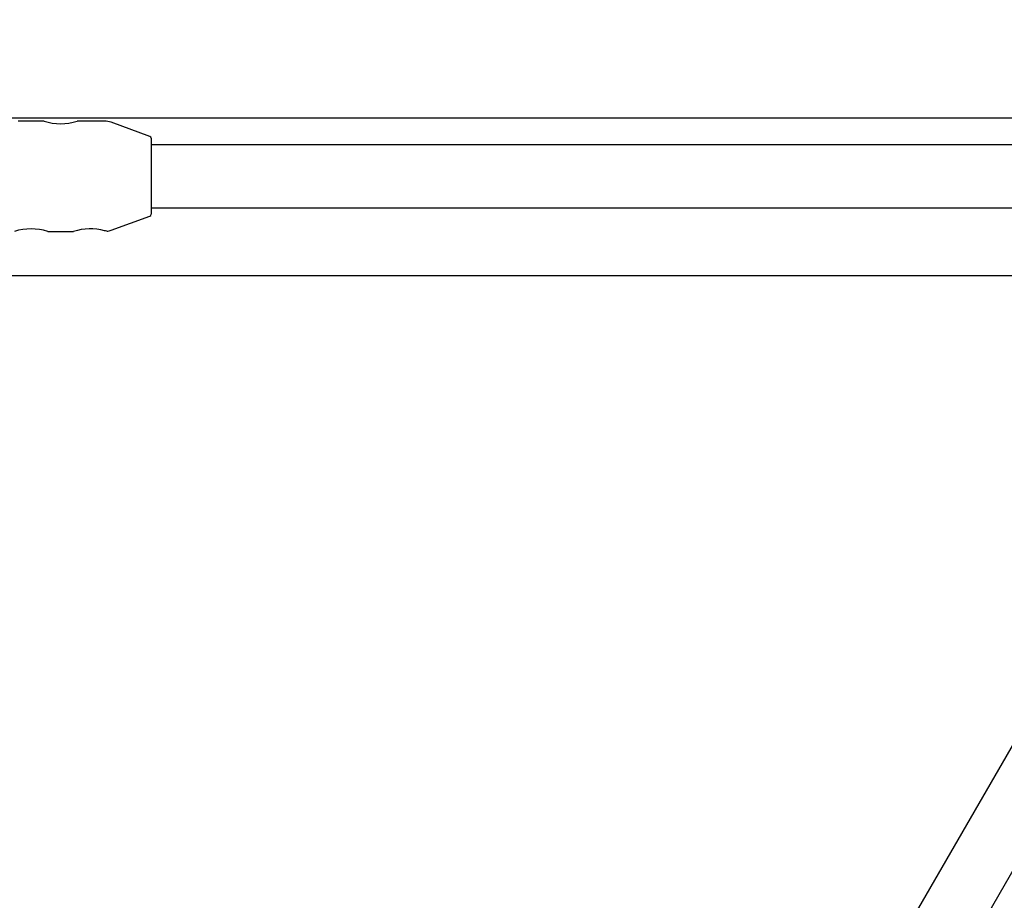
# Model space of a CAD drawing. Units: centimetres. Extents: x 5.4 to 15.6, y 5.2 to 15.6.
# Drawn here: x 10.6 to 10.8, y 11.8 to 12 of the extents above; entities that cross this region are included whole.
import ezdxf

# ---------------------------------------------------------------- set-up
doc = ezdxf.new("R2010")
doc.units = ezdxf.units.CM
doc.styles.add('SLDTEXTSTYLE0', font='TXT', dxfattribs={"width": 0.75})
doc.dimstyles.new('SLDDIMSTYLE1', dxfattribs={"dimtxt": 0.15875, "dimasz": 0.08, "dimexe": 0, "dimexo": 0.0625, "dimgap": 0.0396875, "dimtad": 2, "dimdec": 0, "dimlfac": 100, "dimrnd": 1e-09, "dimzin": 12, "dimdsep": 46, "dimtxsty": 'SLDTEXTSTYLE0', "dimblk1": 'DOT', "dimblk2": 'DOT', "dimsah": 1, "dimcen": 0.09, "dimse1": 1, "dimse2": 1, "dimadec": 0, "dimazin": 3, "dimtfac": 1, "dimtdec": 0, "dimtofl": 0, "dimtmove": 0, "dimatfit": 3, "dimldrblk": 'DOT', "dimfxl": 0, "dimfrac": 2, "dimtolj": 1, "dimtzin": 12, "dimarcsym": 0})

# ---------------------------------------------------------------- blocks, each defined once
blk = doc.blocks.new('_Dot')
at = {"color": 0, "linetype": 'ByBlock', "lineweight": -2}
blk.add_line((-0.5, 0), (-1, 0), dxfattribs=at)
at = {"color": 0, "linetype": 'ByBlock', "const_width": 0.5}
blk.add_lwpolyline([(-0.25, 0, 1), (0.25, 0, 1)], format="xyb", close=True, dxfattribs=at)
blk = doc.blocks.new('_D_2')
at = {"color": 7, "linetype": 'Continuous', "lineweight": 0}
blk.add_line((13.34998581935761, 15.37256247212918), (7.12600338977761, 15.37256247212918), dxfattribs=at)
at = {"color": 7, "linetype": 'Continuous', "lineweight": 18, "xscale": 0.08, "yscale": 0.08, "rotation": 180.0000000000004}
blk.add_blockref('_Dot', (7.12600338977761, 15.37256247212918), dxfattribs=at)
at = {"color": 7, "linetype": 'Continuous', "lineweight": 18, "xscale": 0.08, "yscale": 0.08}
blk.add_blockref('_Dot', (13.34998581935761, 15.37256247212918), dxfattribs=at)
at = {"color": 7, "linetype": 'Continuous', "lineweight": 18, "insert": (10.06204668740796, 15.57720195253491), "char_height": 0.15875, "attachment_point": 1, "style": 'SLDTEXTSTYLE0'}
blk.add_mtext('622', dxfattribs=at)

msp = doc.modelspace()

# ---------------------------------------------------------------- linework, layer by layer
at = {"color": 7, "linetype": 'Continuous', "lineweight": 25}
for p, q in [((10.94350990649927, 11.98770800422546), (10.56733994038658, 11.98770800422546)), ((10.59568270390795, 11.98696761391628), (10.58911491074421, 11.98696761391628)), ((10.6110515628786, 11.98696761391628), (10.60411491074421, 11.98696761391628)), ((10.62259411753162, 11.98308735645757), (10.61276166359523, 11.98666607702021)), ((10.62292310745996, 11.98261751014717), (10.62292310745996, 11.97296761391628)), ((10.89082114627813, 11.98096761391627), (10.62292310745993, 11.98096761391627)), ((10.62292310745996, 11.97296761391628), (10.62292310745996, 11.96331771768538)), ((10.61276166359523, 11.95926915081235), (10.62259411753162, 11.96284787137499)), ((10.62292310745993, 11.96496761391627), (10.88034593766406, 11.96496761391627)), ((10.59662001619543, 11.95896761391628), (10.6032074277683, 11.95896761391628)), ((10.8857748795803, 11.94770800422546), (10.54555302166321, 11.94770800422546)), ((10.90034593766406, 11.9303265977649), (10.740534522562, 11.65352510717865)), ((10.75439092902255, 11.64552510717865), (10.91943994843164, 11.93139839453463))]:
    msp.add_line(p, q, dxfattribs=at)
at = {"color": 7, "linetype": 'Continuous', "lineweight": 25, "flags": 128}
msp.add_lwpolyline([(10.61162233836519, 11.9590156264983), (10.61164816953997, 11.95901079032645), (10.6112705620452, 11.95908903038202), (10.6110515628786, 11.9591431353989)], dxfattribs=at)
at = {"color": 7, "linetype": 'Continuous', "lineweight": 25}
for centre, radius, start, end in [((10.59992261544648, 12.00064661120576), 0.01432374430190682, 252.782140044474, 287.0185632881615), ((10.6110515628786, 11.98196761391628), 0.005000000000000782, 69.99999999999463, 90), ((10.62242310745996, 11.98261751014717), 0.0005000000000006911, 0, 69.99999999984855), ((10.62242310745996, 11.96331771768538), 0.0005000000000023603, 290.0000000000826, 0), ((10.59242301632121, 11.94529568139339), 0.01431687855992228, 72.95333463879514, 107.1244914811064), ((10.6074160146867, 11.94546256077624), 0.01415539941725682, 75.11788062335535, 107.2962981766296), ((10.6110515628786, 11.96396761391628), 0.005000000000002084, 276.5659319288152, 289.9999999999992)]:
    msp.add_arc(centre, radius, start, end, dxfattribs=at)

# ---------------------------------------------------------------- dimensions: what is measured, and where the dimension line sits
at = {"color": 7, "linetype": 'Continuous', "lineweight": 18}
dim = msp.add_linear_dim(base=(7.12600338977761, 15.37256247212918), p1=(13.34998581935761, 11.87359776403829), p2=(7.12600338977761, 13.26406775571788), dimstyle='SLDDIMSTYLE1', dxfattribs=at)
dim.commit()
dim.dimension.update_dxf_attribs({"geometry": '_D_2', "text_midpoint": (10.23799460456761, 15.37256247212918), "dimtype": 160})

doc.saveas('drawing.dxf')
